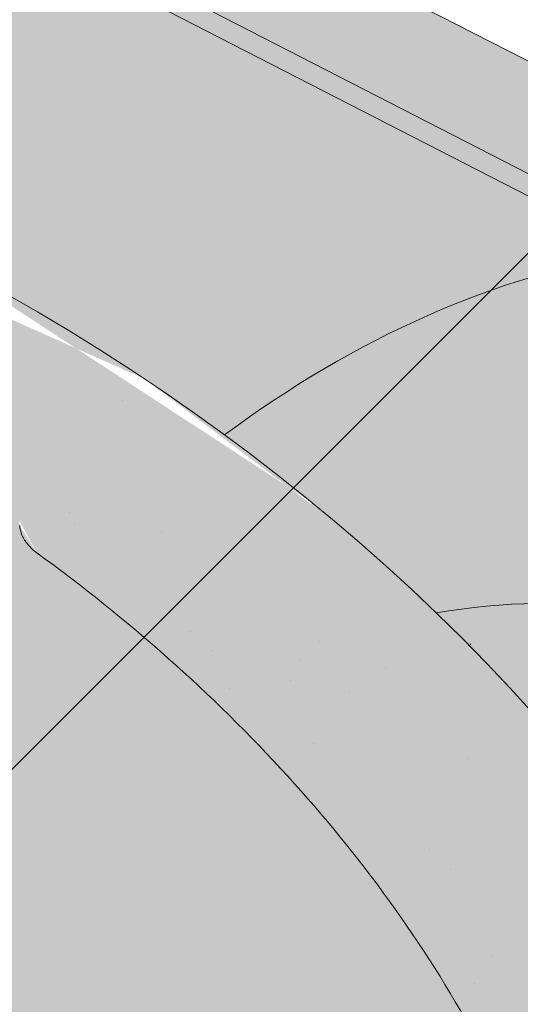
# Model space of a CAD drawing. Units: metres. Extents: x 0 to 277, y 0 to 190.
# Drawn here: x 182 to 184, y 114 to 120 of the extents above; entities that cross this region are included whole.
import ezdxf

# ---------------------------------------------------------------- set-up
doc = ezdxf.new("R2010")
doc.units = ezdxf.units.M
doc.header["$LTSCALE"] = 0.05
doc.layers.get('0').update_dxf_attribs({"linetype": 'CONTINUOUS'})

msp = doc.modelspace()

# ---------------------------------------------------------------- hatches: boundary and pattern name
at = {"linetype": 'Continuous', "lineweight": 18, "true_color": 0xe36466}
h = msp.add_hatch(color=13, dxfattribs=at)
h.dxf.hatch_style = 1
edge = h.paths.add_edge_path()
edge.add_line((178.0643301298471, 122.6165878776424), (178.0307141838519, 122.5870281416089))
edge.add_ellipse((174.8643762102312, 117.5150214376315), major_axis=(2.741457360258679, 5.337078933450723), ratio=0.7071067811865475, start_angle=-24.624318352157275, end_angle=-6.755194660418113, ccw=False)
edge.add_line((178.928975597353, 121.5590332850684), (185.2187834396001, 118.3281948023046))
edge.add_ellipse((184.2990879741582, 112.6687637131996), major_axis=(2.741457360258678, 5.337078933450721), ratio=0.7071067811865471, start_angle=15.274603374033575, end_angle=24.624318126449225, ccw=False)
edge.add_line((185.9494885321391, 118.3279964020941), (186.1069088411308, 118.4854167110858))
edge.add_line((186.1069088411308, 118.4854167110858), (178.0643301298471, 122.6165878776424))
at = {"linetype": 'Continuous', "lineweight": 18, "true_color": 0xbc4b50}
h = msp.add_hatch(color=15, dxfattribs=at)
h.dxf.hatch_style = 1
edge = h.paths.add_edge_path()
edge.add_ellipse((174.8643762102312, 117.5150214376315), major_axis=(2.741457360258679, 5.337078933450723), ratio=0.7071067811865475, start_angle=-27.00185779517968, end_angle=-24.62431835215709)
edge.add_line((178.928975597353, 121.5590332850684), (185.2187834399715, 118.3281948021138))
edge.add_line((185.2187834399715, 118.3281948021138), (184.9016957255261, 117.7108873125445))
edge.add_line((184.9016957255262, 117.7108873125445), (184.8387976471, 117.7431956973741))
edge.add_line((184.8387976471, 117.7431956973741), (185.0606630159963, 118.1751239861609))
edge.add_ellipse((184.9977649375702, 118.2074323709907), major_axis=(-0.04569095600431051, -0.08895131555751262), ratio=0.7071067811865472, start_angle=90.00000000001637, end_angle=180.0000000000009)
edge.add_line((185.0434558935741, 118.2963836865484), (179.0204090793686, 121.3901970301166))
at = {"linetype": 'Continuous', "lineweight": 18, "true_color": 0xe36466}
h = msp.add_hatch(color=13, dxfattribs=at)
h.dxf.hatch_style = 1
edge = h.paths.add_edge_path()
edge.add_ellipse((174.8643762102312, 117.5150214376315), major_axis=(2.741457360258679, 5.337078933450723), ratio=0.7071067811865475, start_angle=-53.36965729330052, end_angle=-27.001857795179774, ccw=False)
edge.add_line((179.5286151668091, 119.1437374453608), (181.180189289298, 118.2953857363891))
edge.add_ellipse((178.438731929036, 112.9583068029401), major_axis=(-7.547769411141788, 3.877006179545283), ratio=0.7071067811865475, start_angle=257.29867492796893, end_angle=269.999999999999, ccw=False)
edge.add_ellipse((184.2990879741583, 112.6687637131996), major_axis=(2.741457360258677, 5.337078933450718), ratio=0.7071067811865474, start_angle=27.23409510989461, end_angle=55.09765732374052, ccw=False)
edge.add_ellipse((184.9977649375702, 118.2074323709907), major_axis=(-0.04569095600431051, -0.08895131555751262), ratio=0.7071067811865472, start_angle=180.0000000000009, end_angle=207.2340729313707)
edge.add_line((185.0367841706785, 118.2998107004761), (179.0204090793686, 121.3901970301166))
at = {"linetype": 'Continuous', "lineweight": 18, "true_color": 0x96363a}
h = msp.add_hatch(color=17, dxfattribs=at)
h.dxf.hatch_style = 1
edge = h.paths.add_edge_path()
edge.add_spline(control_points=[(198.9830233984217, 107.8907926010316), (199.2657917262015, 107.7655195349351), (199.5427767480963, 107.6260877655889), (199.9979773674667, 107.3678104536108), (200.180315141931, 107.2559794797624), (200.3584790359213, 107.1380614916692)], knot_values=[-15.66483384577618, -15.66483384577618, -15.66483384577618, -15.66483384577618, -6.386572094314563, -6.386572094314563, -6.101325318752515e-06, -6.101325318752515e-06, -6.101325318752515e-06, -6.101325318752515e-06], degree=3, periodic=0)
edge.add_ellipse((197.3995373688979, 103.443693985191), major_axis=(5.912419372061064, -3.036988173977138), ratio=0.7071067811865472, start_angle=95.38157852951392, end_angle=110.3541367448811)
edge.add_spline(control_points=[(197.0228723312658, 108.4865889874507), (197.0563842252883, 108.4805726764254), (197.0900546943971, 108.4759692570634), (197.1399961742403, 108.4678872949532), (197.1520997296583, 108.4658308094226), (197.1718596682164, 108.4622383100011), (197.1791274253865, 108.4608665060002), (197.1879676555335, 108.4591303382029), (197.189523510139, 108.4588222407341), (197.1918274640051, 108.4583621979371), (197.1925756483791, 108.4582122096293), (197.1940662994225, 108.4579121893106), (197.1948087080627, 108.4577621778027), (197.2022135483999, 108.4562600578675), (197.2088409456941, 108.4548673556301), (197.22499330892, 108.451365260571), (197.2344225890865, 108.4492269916626), (197.2639809199944, 108.4422895974996), (197.2852581117262, 108.4369297706569), (197.319083521498, 108.4284816218382), (197.3385386537132, 108.4236643034142), (197.3564578963055, 108.4196955083062)], knot_values=[-3.229731892711857, -3.229731892711857, -3.229731892711857, -3.229731892711857, -2.208302041337074, -2.208302041337074, -1.860923608112536, -1.860923608112536, -1.657231055988873, -1.657231055988873, -1.613699556188246, -1.613699556188246, -1.592758871696244, -1.592758871696244, -1.571973448375612, -1.571973448375612, -1.385419649152073, -1.385419649152073, -1.113424217872823, -1.113424217872823, -0.5441672594429701, -0.5441672594429701, -1.832760507980424e-05, -1.832760507980424e-05, -1.832760507980424e-05, -1.832760507980424e-05], degree=3, periodic=0)
edge.add_ellipse((197.3995373688979, 103.443693985191), major_axis=(5.912419372061064, -3.036988173977138), ratio=0.7071067811865472, start_angle=113.3946620696078, end_angle=152.9643082105876)
edge.add_ellipse((191.3749925476334, 109.9109081997177), major_axis=(2.390126980194903, -1.227718623522675), ratio=0.7071067811865474, start_angle=270, end_angle=332.96430821058806, ccw=False)
edge.add_line((190.5068643835515, 108.2208332041249), (186.153620999313, 110.45693112689))
edge.add_spline(control_points=[(186.153620999313, 110.45693112689), (185.9446330875835, 110.5820724950009), (185.7241698808159, 110.7389434917777), (185.2573458393398, 111.1656183079596), (185.0315459576202, 111.4365373300987), (184.706655578401, 112.0144726322762), (184.6240482277379, 112.272170715758), (184.5726235326452, 112.5842710768312), (184.5691192640938, 112.6379550192566), (184.5573706631549, 112.7773368945315), (184.5439694685417, 112.8743503376536), (184.5059272102843, 113.0771023031974), (184.4802961620945, 113.1825147854122), (184.3733240472795, 113.5457531244589), (184.2659419016102, 113.7965162739457), (184.1367726072315, 114.0345286450324)], knot_values=[-25.45398980698394, -25.45398980698394, -25.45398980698394, -25.45398980698394, -22.48794049209011, -22.48794049209011, -18.914544058563, -18.914544058563, -15.62216031345949, -15.62216031345949, -14.36253968489265, -14.36253968489265, -11.412710034128, -11.412710034128, -8.153255518216667, -8.153255518216667, -0.02932500750173447, -0.02932500750173447, -0.02932500750173447, -0.02932500750173447], degree=3, periodic=0)
edge.add_spline(control_points=[(184.1367726072315, 114.0345286450324), (183.8583833664876, 114.546201248107), (183.5089343591188, 115.0216614663889), (182.7058759075549, 115.9035422322475), (182.2423794226565, 116.312050654537), (181.7496640475536, 116.6695018528081)], knot_values=[-35.73888908413742, -35.73888908413742, -35.73888908413742, -35.73888908413742, -18.27506432687561, -18.27506432687561, -0.01375658599058728, -0.01375658599058728, -0.01375658599058728, -0.01375658599058728], degree=3, periodic=0)
edge.add_spline(control_points=[(181.6562565574405, 116.8193346475208), (181.657024001941, 116.8011308838157), (181.6616308541185, 116.7832280692442), (181.6769059785977, 116.7474409065412), (181.6883048925445, 116.7297700215711), (181.7156435672088, 116.6972379424947), (181.7319933240555, 116.6823287469558), (181.7496665002298, 116.6695085610756)], knot_values=[-1.814066931324257, -1.814066931324257, -1.814066931324257, -1.814066931324257, -1.267468810272693, -1.267468810272693, -0.6501835417112074, -0.6501835417112074, -7.211292962328031e-06, -7.211292962328031e-06, -7.211292962328031e-06, -7.211292962328031e-06], degree=3, periodic=0)
edge.add_ellipse((181.3887335171382, 116.8729381385524), major_axis=(0.251592313704749, -0.1292335393181874), ratio=0.7071067811865474, start_angle=21.88618028178994, end_angle=89.9999999999995)
edge.add_line((181.4801154291467, 117.0508407696675), (180.728612087769, 117.4368598621651))
edge.add_ellipse((180.6611378326882, 117.2466767639878), major_axis=(0.2515923137047281, -0.1292335393181767), ratio=0.7071067811865474, start_angle=89.9999999999995, end_angle=146.9753391273854)
edge.add_ellipse((180.6611378326882, 117.2466767639878), major_axis=(0.2515923137047281, -0.1292335393181767), ratio=0.7071067811865474, start_angle=146.9753391273854, end_angle=158.6763137364968)
edge.add_ellipse((180.1080062317903, 117.7556418237788), major_axis=(0.4402865489832724, -0.2261586938068089), ratio=0.7071067811865474, start_angle=269.9999999999993, end_angle=338.6763137364995, ccw=False)
edge.add_ellipse((180.1080062317903, 117.7556418237788), major_axis=(0.4402865489832724, -0.2261586938068089), ratio=0.7071067811865474, start_angle=201.323686263494, end_angle=269.9999999999993, ccw=False)
edge.add_ellipse((179.3721108068752, 117.9088016213398), major_axis=(0.2515923137047232, -0.1292335393181742), ratio=0.7071067811865476, start_angle=21.3236862635018, end_angle=89.9999999999995)
edge.add_line((179.4634927188841, 118.0867042524546), (178.8745103428596, 118.3892424179847))
edge.add_ellipse((178.8083145620936, 118.198402615482), major_axis=(0.2515923137047268, -0.129233539318176), ratio=0.7071067811865472, start_angle=89.9999999999995, end_angle=149.9999999999941)
edge.add_line((178.6361201830325, 118.3992734591099), (178.4290612312375, 118.3088950482589))
edge.add_ellipse((178.3429640417069, 118.4093304700728), major_axis=(0.1257961568523656, -0.06461676965908954), ratio=0.7071067811865475, start_angle=269.9999999999996, end_angle=329.9999999999916, ccw=False)
edge.add_line((178.2972730857022, 118.3203791545155), (177.8916475503384, 118.5287337850723))
edge.add_ellipse((177.9830294623478, 118.706636416187), major_axis=(0.2515923137047251, -0.1292335393181751), ratio=0.7071067811865476, start_angle=260.7499999999958, end_angle=269.9999999999995, ccw=False)
edge.add_line((177.8523942532364, 118.551820496346), (177.4688877197485, 118.8081400230237))
edge.add_line((177.4688877197484, 118.8081400230237), (177.7859754341936, 119.4254475125926))
edge.add_ellipse((178.438731929036, 112.9583068029401), major_axis=(-7.547769411141788, 3.877006179545283), ratio=0.7071067811865475, start_angle=269.999999999999, end_angle=294.6243183521632, ccw=False)
edge.add_ellipse((178.438731929036, 112.9583068029401), major_axis=(-7.547769411141788, 3.877006179545283), ratio=0.7071067811865475, start_angle=257.29867492796893, end_angle=269.999999999999, ccw=False)
edge.add_ellipse((178.438731929036, 112.9583068029401), major_axis=(-7.547769411141788, 3.877006179545283), ratio=0.7071067811865475, start_angle=246.8592515413473, end_angle=257.29867492796893, ccw=False)
edge.add_ellipse((178.438731929036, 112.9583068029401), major_axis=(-7.547769411141788, 3.877006179545283), ratio=0.7071067811865475, start_angle=245.0643769775356, end_angle=246.8592515413473, ccw=False)
edge.add_ellipse((178.438731929036, 112.9583068029401), major_axis=(-7.547769411141788, 3.877006179545283), ratio=0.7071067811865475, start_angle=207.0356917894102, end_angle=245.0643769775356, ccw=False)
edge.add_ellipse((187.2047341105591, 111.828171521864), major_axis=(-0.7547769411141706, 0.387700617954524), ratio=0.7071067811865472, start_angle=27.03569178941218, end_angle=90.00000000000112)
edge.add_line((186.9305883745336, 111.2944636285187), (191.0094648996002, 109.1992976752581))
edge.add_ellipse((191.2836106356259, 109.7330055686033), major_axis=(-0.7547769411141642, 0.3877006179545208), ratio=0.7071067811865474, start_angle=90.00000000000112, end_angle=152.9643082105879)
edge.add_ellipse((197.3081554568903, 103.2657913540765), major_axis=(-7.547769411141796, 3.877006179545287), ratio=0.7071067811865475, start_angle=269.9999999999993, end_angle=332.9643082105862, ccw=False)
edge.add_ellipse((197.3081554568903, 103.2657913540765), major_axis=(-7.547769411141796, 3.877006179545287), ratio=0.7071067811865475, start_angle=257.29867492797223, end_angle=269.9999999999993, ccw=False)
edge.add_ellipse((197.3081554568903, 103.2657913540765), major_axis=(-7.547769411141796, 3.877006179545287), ratio=0.7071067811865475, start_angle=246.8592515412031, end_angle=257.29867492797223, ccw=False)
edge.add_ellipse((197.3081554568903, 103.2657913540765), major_axis=(-7.547769411141796, 3.877006179545287), ratio=0.7071067811865475, start_angle=245.0643769775357, end_angle=246.8592515412031, ccw=False)
edge.add_ellipse((197.3081554568903, 103.2657913540765), major_axis=(-7.547769411141796, 3.877006179545287), ratio=0.7071067811865475, start_angle=242.9981422048184, end_angle=245.0643769775357, ccw=False)
edge.add_ellipse((197.3081554568903, 103.2657913540765), major_axis=(-7.547769411141796, 3.877006179545287), ratio=0.7071067811865475, start_angle=207.0356917892216, end_angle=242.9981422048184, ccw=False)
edge.add_ellipse((206.0741576384133, 102.1356560730004), major_axis=(-0.7547769411141706, 0.387700617954524), ratio=0.7071067811865472, start_angle=27.03569178940953, end_angle=89.99999999999801)
edge.add_line((205.8000119023881, 101.601948179655), (209.8788884274537, 99.5067822263948))
edge.add_ellipse((210.1530341634801, 100.0404901197396), major_axis=(-0.7547769411141658, 0.3877006179545218), ratio=0.7071067811865475, start_angle=89.99999999999955, end_angle=152.9643082105874)
edge.add_ellipse((216.1775789847445, 93.5732759052129), major_axis=(-7.54776941114178, 3.877006179545279), ratio=0.7071067811865474, start_angle=322.81152643897616, end_angle=332.96430821058635, ccw=False)
edge.add_line((211.8216803085211, 99.88783673600228), (211.8216803085211, 98.17249542984584))
edge.add_spline(control_points=[(211.8216802873813, 98.17249542259222), (211.7498335849107, 98.14693865995906), (211.6650773551669, 98.12122521732107), (211.5674415121832, 98.09909817349192)], knot_values=[-27.86700183047335, -27.86700183047335, -27.86700183047335, -27.86700183047335, -24.13291774050242, -24.13291774050242, -24.13291774050242, -24.13291774050242], degree=3, periodic=0)
edge.add_spline(control_points=[(211.2645596760276, 98.05002640314272), (211.2915785983653, 98.05275997363232), (211.3196476904687, 98.05672056839124), (211.3616984095053, 98.0630816013349), (211.3806223749772, 98.0660662014324), (211.3986142168582, 98.06892392074299), (211.4022483855542, 98.0695024894081), (211.407552761846, 98.07034856294784), (211.4092648781159, 98.07062190057526), (211.4113945520789, 98.07096220274353), (211.41181869885, 98.07102999246915), (211.4126672279614, 98.07116563973385), (211.413091804617, 98.07123352836753), (211.4269298531032, 98.07344669079124), (211.4447545606345, 98.07631267050694), (211.4755746057315, 98.08139628265987), (211.4917994975662, 98.08414776164106), (211.5276104498673, 98.09065787766382), (211.547565727133, 98.09459286832679), (211.5674392363385, 98.09909904888924)], knot_values=[-3.137713067505753, -3.137713067505753, -3.137713067505753, -3.137713067505753, -2.32300881326826, -2.32300881326826, -1.817838283267106, -1.817838283267106, -1.691059510770067, -1.691059510770067, -1.630968288566425, -1.630968288566425, -1.616028369044062, -1.616028369044062, -1.601073143866024, -1.601073143866024, -1.128486067052035, -1.128486067052035, -0.62694830502884, -0.62694830502884, -1.492705452443843e-05, -1.492705452443843e-05, -1.492705452443843e-05, -1.492705452443843e-05], degree=3, periodic=0)
edge.add_spline(control_points=[(211.2645596701594, 98.05002646113935), (211.0699929232979, 98.03034006760002), (210.8721075325149, 98.0317906755523), (210.4849498820306, 98.06936979805654), (210.2902513636551, 98.10556409385423), (210.0969668982094, 98.15813197810031)], knot_values=[-20.67211321691688, -20.67211321691688, -20.67211321691688, -20.67211321691688, -14.42370505962179, -14.42370505962179, -8.252058359498912, -8.252058359498912, -8.252058359498912, -8.252058359498912], degree=3, periodic=0)
edge.add_line((210.0969668982083, 98.15813197810058), (204.6395400639516, 100.9614075431433))
edge.add_spline(control_points=[(204.6395400639218, 100.9614075431671), (204.5395149323351, 101.0380782540343), (204.4431243910429, 101.1193067086351), (204.056813332966, 101.4786807478603), (203.8229794295285, 101.782088365628), (203.5083508608296, 102.3903992769377), (203.439394645471, 102.6521780613156), (203.4038298306878, 102.9274553435169), (203.4043649434602, 102.9388779750396), (203.3941284044959, 103.0437552973485), (203.3883737825124, 103.0901973050523), (203.3622743713705, 103.2651316960845), (203.3341836704418, 103.3926364423747), (203.225874384411, 103.7743221529089), (203.1214914427815, 104.0225634212667), (202.9888038397642, 104.2708428113081), (202.9847219741936, 104.2783966848453), (202.9782849187437, 104.290201556372)], knot_values=[-37.61498207521387, -37.61498207521387, -37.61498207521387, -37.61498207521387, -35.12633789905134, -35.12633789905134, -27.14789376616006, -27.14789376616006, -19.741972629851, -19.741972629851, -17.52369684325213, -17.52369684325213, -15.75084308072291, -15.75084308072291, -10.82483663900226, -10.82483663900226, -0.7223210038023379, -0.7223210038023379, -0.1832772510276457, -0.1832772510276457, -0.1832772510276457, -0.1832772510276457], degree=3, periodic=0)
edge.add_spline(control_points=[(202.9787026151961, 104.2904294113637), (202.6348916269975, 104.9033470090505), (202.199857364246, 105.4498776652515), (201.3866903647507, 106.3320203587761), (200.8852500548804, 106.7860223955723), (200.3584790325514, 107.1380614615872)], knot_values=[-36.38442081458756, -36.38442081458756, -36.38442081458756, -36.38442081458756, -19.0930884706572, -19.0930884706572, -0.09671543821400275, -0.09671543821400275, -0.09671543821400275, -0.09671543821400275], degree=3, periodic=0)
at = {"linetype": 'Continuous', "lineweight": 9}
h = msp.add_hatch(dxfattribs=at)
h.set_pattern_fill('AR-SAND', color=256, scale=0.025)
h.set_pattern_definition([(37.50000000000001, (-7.177192352388829, -27.45492083886319), (-0.04000078239960114, 1.223533093323356), [0, -0.9652000000000002, 0, -1.0795, 0, -1.031875]), (7.499999999999999, (-7.177192352388829, -27.45492083886319), (1.123808207845007, 1.792062751420886), [0, -0.5207, 0, -0.8699500000000001, 0, -0.333375]), (327.5, (-7.958242352388822, -27.45492083886319), (1.977480925603645, 0.003592961696364405), [0, -0.3175, 0, -1.143, 0, -1.49225]), (317.5, (-7.958242352388822, -27.45492083886319), (1.908891131180743, 0.5573233081430408), [0, -0.15875, 0, -0.7493, 0, -0.8572500000000001])])
edge = h.paths.add_edge_path()
edge.add_spline(control_points=[(198.9830233984217, 107.8907926010316), (199.2657917262015, 107.7655195349352), (199.5427767480963, 107.6260877655889), (199.9979773674667, 107.3678104536108), (200.180315141931, 107.2559794797624), (200.3584790359213, 107.1380614916692)], knot_values=[-15.66483384577618, -15.66483384577618, -15.66483384577618, -15.66483384577618, -6.386572094314563, -6.386572094314563, -6.101325318752515e-06, -6.101325318752515e-06, -6.101325318752515e-06, -6.101325318752515e-06], degree=3, periodic=0)
edge.add_ellipse((197.3995373688979, 103.443693985191), major_axis=(5.912419372061064, -3.036988173977138), ratio=0.7071067811865472, start_angle=95.38157852951392, end_angle=110.3541367448811)
edge.add_spline(control_points=[(197.0228723312658, 108.4865889874507), (197.0563842252883, 108.4805726764254), (197.0900546943971, 108.4759692570634), (197.1399961742403, 108.4678872949532), (197.1520997296583, 108.4658308094226), (197.1718596682164, 108.4622383100011), (197.1791274253865, 108.4608665060002), (197.1879676555335, 108.4591303382029), (197.189523510139, 108.4588222407341), (197.1918274640051, 108.4583621979371), (197.1925756483791, 108.4582122096293), (197.1940662994225, 108.4579121893106), (197.1948087080627, 108.4577621778027), (197.2022135483999, 108.4562600578675), (197.2088409456941, 108.4548673556301), (197.22499330892, 108.451365260571), (197.2344225890865, 108.4492269916626), (197.2639809199944, 108.4422895974996), (197.2852581117262, 108.4369297706569), (197.319083521498, 108.4284816218382), (197.3385386537132, 108.4236643034142), (197.3564578963055, 108.4196955083062)], knot_values=[-3.229731892711857, -3.229731892711857, -3.229731892711857, -3.229731892711857, -2.208302041337074, -2.208302041337074, -1.860923608112536, -1.860923608112536, -1.657231055988873, -1.657231055988873, -1.613699556188246, -1.613699556188246, -1.592758871696244, -1.592758871696244, -1.571973448375612, -1.571973448375612, -1.385419649152073, -1.385419649152073, -1.113424217872823, -1.113424217872823, -0.5441672594429701, -0.5441672594429701, -1.832760507980424e-05, -1.832760507980424e-05, -1.832760507980424e-05, -1.832760507980424e-05], degree=3, periodic=0)
edge.add_ellipse((197.3995373688979, 103.443693985191), major_axis=(5.912419372061064, -3.036988173977138), ratio=0.7071067811865472, start_angle=113.3946620696078, end_angle=152.9643082105876)
edge.add_ellipse((191.3749925476334, 109.9109081997177), major_axis=(2.390126980194902, -1.227718623522674), ratio=0.7071067811865474, start_angle=270, end_angle=332.96430821058806, ccw=False)
edge.add_line((190.5068643835515, 108.2208332041249), (186.153620999313, 110.45693112689))
edge.add_spline(control_points=[(186.153620999313, 110.45693112689), (185.9446330875835, 110.5820724950009), (185.7241698808159, 110.7389434917777), (185.2573458393398, 111.1656183079596), (185.0315459576202, 111.4365373300987), (184.706655578401, 112.0144726322762), (184.6240482277379, 112.272170715758), (184.5726235326452, 112.5842710768312), (184.5691192640938, 112.6379550192566), (184.5573706631549, 112.7773368945315), (184.5439694685417, 112.8743503376536), (184.5059272102843, 113.0771023031974), (184.4802961620945, 113.1825147854122), (184.3733240472795, 113.5457531244589), (184.2659419016102, 113.7965162739457), (184.1367726072315, 114.0345286450324)], knot_values=[-25.45398980698394, -25.45398980698394, -25.45398980698394, -25.45398980698394, -22.48794049209011, -22.48794049209011, -18.914544058563, -18.914544058563, -15.62216031345949, -15.62216031345949, -14.36253968489265, -14.36253968489265, -11.412710034128, -11.412710034128, -8.153255518216667, -8.153255518216667, -0.02932500750173447, -0.02932500750173447, -0.02932500750173447, -0.02932500750173447], degree=3, periodic=0)
edge.add_spline(control_points=[(184.1367726072315, 114.0345286450324), (183.8583833664876, 114.546201248107), (183.5089343591188, 115.0216614663889), (182.7058759075549, 115.9035422322475), (182.2423794226565, 116.312050654537), (181.7496640475536, 116.6695018528081)], knot_values=[-35.73888908413742, -35.73888908413742, -35.73888908413742, -35.73888908413742, -18.27506432687561, -18.27506432687561, -0.01375658599058728, -0.01375658599058728, -0.01375658599058728, -0.01375658599058728], degree=3, periodic=0)
edge.add_spline(control_points=[(181.6562565574405, 116.8193346475208), (181.657024001941, 116.8011308838157), (181.6616308541185, 116.7832280692442), (181.6769059785977, 116.7474409065412), (181.6883048925445, 116.7297700215711), (181.7156435672088, 116.6972379424947), (181.7319933240555, 116.6823287469558), (181.7496665002298, 116.6695085610756)], knot_values=[-1.814066931324257, -1.814066931324257, -1.814066931324257, -1.814066931324257, -1.267468810272693, -1.267468810272693, -0.6501835417112074, -0.6501835417112074, -7.211292962328031e-06, -7.211292962328031e-06, -7.211292962328031e-06, -7.211292962328031e-06], degree=3, periodic=0)
edge.add_ellipse((181.3887335171382, 116.8729381385524), major_axis=(0.251592313704749, -0.1292335393181874), ratio=0.7071067811865474, start_angle=21.88618028178994, end_angle=89.9999999999995)
edge.add_line((181.4801154291467, 117.0508407696675), (180.728612087769, 117.4368598621652))
edge.add_ellipse((180.6611378326882, 117.2466767639878), major_axis=(0.2515923137047281, -0.1292335393181767), ratio=0.7071067811865474, start_angle=89.9999999999995, end_angle=146.9753391273854)
edge.add_ellipse((180.6611378326882, 117.2466767639878), major_axis=(0.2515923137047281, -0.1292335393181767), ratio=0.7071067811865474, start_angle=146.9753391273854, end_angle=158.6763137364968)
edge.add_ellipse((180.1080062317903, 117.7556418237788), major_axis=(0.4402865489832724, -0.2261586938068089), ratio=0.7071067811865472, start_angle=269.9999999999993, end_angle=338.6763137364995, ccw=False)
edge.add_ellipse((180.1080062317903, 117.7556418237788), major_axis=(0.4402865489832724, -0.2261586938068089), ratio=0.7071067811865472, start_angle=201.323686263494, end_angle=269.9999999999993, ccw=False)
edge.add_ellipse((179.3721108068752, 117.9088016213398), major_axis=(0.2515923137047232, -0.1292335393181742), ratio=0.7071067811865476, start_angle=21.3236862635018, end_angle=89.9999999999995)
edge.add_line((179.4634927188841, 118.0867042524546), (178.8745103428596, 118.3892424179847))
edge.add_ellipse((178.8083145620936, 118.198402615482), major_axis=(0.2515923137047268, -0.129233539318176), ratio=0.7071067811865472, start_angle=89.9999999999995, end_angle=149.9999999999941)
edge.add_line((178.6361201830325, 118.3992734591099), (178.4290612312375, 118.3088950482589))
edge.add_ellipse((178.3429640417069, 118.4093304700728), major_axis=(0.1257961568523656, -0.06461676965908954), ratio=0.7071067811865475, start_angle=269.9999999999996, end_angle=329.9999999999916, ccw=False)
edge.add_line((178.2972730857022, 118.3203791545155), (177.8916475503384, 118.5287337850723))
edge.add_ellipse((177.9830294623478, 118.706636416187), major_axis=(0.2515923137047251, -0.1292335393181751), ratio=0.7071067811865476, start_angle=260.7499999999958, end_angle=269.9999999999995, ccw=False)
edge.add_line((177.8523942532364, 118.551820496346), (177.4688877197485, 118.8081400230237))
edge.add_line((177.4688877197484, 118.8081400230237), (177.7859754341936, 119.4254475125926))
edge.add_ellipse((178.438731929036, 112.9583068029401), major_axis=(-7.547769411141788, 3.877006179545283), ratio=0.7071067811865475, start_angle=269.999999999999, end_angle=294.6243183521632, ccw=False)
edge.add_ellipse((178.438731929036, 112.9583068029401), major_axis=(-7.547769411141788, 3.877006179545283), ratio=0.7071067811865475, start_angle=257.29867492796893, end_angle=269.999999999999, ccw=False)
edge.add_ellipse((178.438731929036, 112.9583068029401), major_axis=(-7.547769411141788, 3.877006179545283), ratio=0.7071067811865475, start_angle=246.8592515413473, end_angle=257.29867492796893, ccw=False)
edge.add_ellipse((178.438731929036, 112.9583068029401), major_axis=(-7.547769411141788, 3.877006179545283), ratio=0.7071067811865475, start_angle=245.0643769775356, end_angle=246.8592515413473, ccw=False)
edge.add_ellipse((178.438731929036, 112.9583068029401), major_axis=(-7.547769411141788, 3.877006179545283), ratio=0.7071067811865475, start_angle=207.0356917894102, end_angle=245.0643769775356, ccw=False)
edge.add_ellipse((187.2047341105591, 111.828171521864), major_axis=(-0.7547769411141706, 0.387700617954524), ratio=0.7071067811865472, start_angle=27.03569178941218, end_angle=90.00000000000112)
edge.add_line((186.9305883745336, 111.2944636285187), (191.0094648996002, 109.1992976752581))
edge.add_ellipse((191.2836106356259, 109.7330055686033), major_axis=(-0.7547769411141642, 0.3877006179545208), ratio=0.7071067811865474, start_angle=90.00000000000112, end_angle=152.9643082105879)
edge.add_ellipse((197.3081554568903, 103.2657913540765), major_axis=(-7.547769411141796, 3.877006179545287), ratio=0.7071067811865475, start_angle=269.9999999999993, end_angle=332.9643082105862, ccw=False)
edge.add_ellipse((197.3081554568903, 103.2657913540765), major_axis=(-7.547769411141796, 3.877006179545287), ratio=0.7071067811865475, start_angle=257.29867492797223, end_angle=269.9999999999993, ccw=False)
edge.add_ellipse((197.3081554568903, 103.2657913540765), major_axis=(-7.547769411141796, 3.877006179545287), ratio=0.7071067811865475, start_angle=246.8592515412031, end_angle=257.29867492797223, ccw=False)
edge.add_ellipse((197.3081554568903, 103.2657913540765), major_axis=(-7.547769411141796, 3.877006179545287), ratio=0.7071067811865475, start_angle=245.0643769775357, end_angle=246.8592515412031, ccw=False)
edge.add_ellipse((197.3081554568903, 103.2657913540765), major_axis=(-7.547769411141796, 3.877006179545287), ratio=0.7071067811865475, start_angle=242.9981422048184, end_angle=245.0643769775357, ccw=False)
edge.add_ellipse((197.3081554568903, 103.2657913540765), major_axis=(-7.547769411141796, 3.877006179545287), ratio=0.7071067811865475, start_angle=207.0356917892216, end_angle=242.9981422048184, ccw=False)
edge.add_ellipse((206.0741576384133, 102.1356560730004), major_axis=(-0.7547769411141706, 0.387700617954524), ratio=0.7071067811865472, start_angle=27.03569178940953, end_angle=89.99999999999801)
edge.add_line((205.8000119023881, 101.601948179655), (209.8788884274537, 99.5067822263948))
edge.add_ellipse((210.1530341634801, 100.0404901197396), major_axis=(-0.7547769411141658, 0.3877006179545218), ratio=0.7071067811865475, start_angle=89.99999999999955, end_angle=152.9643082105874)
edge.add_ellipse((216.1775789847445, 93.5732759052129), major_axis=(-7.54776941114178, 3.877006179545279), ratio=0.7071067811865474, start_angle=322.81152643897616, end_angle=332.96430821058635, ccw=False)
edge.add_line((211.8216803085211, 99.88783673600228), (211.8216803085211, 98.17249542984584))
edge.add_spline(control_points=[(211.8216802873813, 98.17249542259222), (211.7498335849107, 98.14693865995906), (211.6650773551669, 98.12122521732107), (211.5674415121832, 98.09909817349192)], knot_values=[-27.86700183047335, -27.86700183047335, -27.86700183047335, -27.86700183047335, -24.13291774050242, -24.13291774050242, -24.13291774050242, -24.13291774050242], degree=3, periodic=0)
edge.add_spline(control_points=[(211.2645596760276, 98.05002640314272), (211.2915785983653, 98.05275997363232), (211.3196476904687, 98.05672056839124), (211.3616984095053, 98.0630816013349), (211.3806223749772, 98.0660662014324), (211.3986142168582, 98.06892392074299), (211.4022483855542, 98.0695024894081), (211.407552761846, 98.07034856294784), (211.4092648781159, 98.07062190057526), (211.4113945520789, 98.07096220274353), (211.41181869885, 98.07102999246915), (211.4126672279614, 98.07116563973385), (211.413091804617, 98.07123352836753), (211.4269298531032, 98.07344669079124), (211.4447545606345, 98.07631267050694), (211.4755746057315, 98.08139628265987), (211.4917994975662, 98.08414776164106), (211.5276104498673, 98.09065787766382), (211.547565727133, 98.09459286832679), (211.5674392363385, 98.09909904888924)], knot_values=[-3.137713067505753, -3.137713067505753, -3.137713067505753, -3.137713067505753, -2.32300881326826, -2.32300881326826, -1.817838283267106, -1.817838283267106, -1.691059510770067, -1.691059510770067, -1.630968288566425, -1.630968288566425, -1.616028369044062, -1.616028369044062, -1.601073143866024, -1.601073143866024, -1.128486067052035, -1.128486067052035, -0.62694830502884, -0.62694830502884, -1.492705452443843e-05, -1.492705452443843e-05, -1.492705452443843e-05, -1.492705452443843e-05], degree=3, periodic=0)
edge.add_spline(control_points=[(211.2645596701594, 98.05002646113935), (211.0699929232979, 98.03034006760002), (210.8721075325149, 98.0317906755523), (210.4849498820306, 98.06936979805654), (210.2902513636551, 98.10556409385423), (210.0969668982094, 98.15813197810031)], knot_values=[-20.67211321691688, -20.67211321691688, -20.67211321691688, -20.67211321691688, -14.42370505962179, -14.42370505962179, -8.252058359498912, -8.252058359498912, -8.252058359498912, -8.252058359498912], degree=3, periodic=0)
edge.add_line((210.0969668982083, 98.15813197810058), (204.6395400639516, 100.9614075431433))
edge.add_spline(control_points=[(204.6395400639218, 100.9614075431671), (204.5395149323351, 101.0380782540342), (204.4431243910429, 101.1193067086351), (204.056813332966, 101.4786807478603), (203.8229794295285, 101.7820883656279), (203.5083508608296, 102.3903992769377), (203.439394645471, 102.6521780613156), (203.4038298306878, 102.9274553435169), (203.4043649434602, 102.9388779750396), (203.3941284044959, 103.0437552973485), (203.3883737825124, 103.0901973050523), (203.3622743713705, 103.2651316960846), (203.3341836704418, 103.3926364423747), (203.225874384411, 103.774322152909), (203.1214914427815, 104.0225634212667), (202.9888038397642, 104.2708428113081), (202.9847219741936, 104.2783966848453), (202.9782849187437, 104.290201556372)], knot_values=[-37.61498207521387, -37.61498207521387, -37.61498207521387, -37.61498207521387, -35.12633789905134, -35.12633789905134, -27.14789376616006, -27.14789376616006, -19.741972629851, -19.741972629851, -17.52369684325213, -17.52369684325213, -15.75084308072291, -15.75084308072291, -10.82483663900226, -10.82483663900226, -0.7223210038023379, -0.7223210038023379, -0.1832772510276457, -0.1832772510276457, -0.1832772510276457, -0.1832772510276457], degree=3, periodic=0)
edge.add_spline(control_points=[(202.9787026151961, 104.2904294113637), (202.6348916269975, 104.9033470090505), (202.199857364246, 105.4498776652515), (201.3866903647507, 106.3320203587761), (200.8852500548804, 106.7860223955723), (200.3584790325514, 107.1380614615872)], knot_values=[-36.38442081458756, -36.38442081458756, -36.38442081458756, -36.38442081458756, -19.0930884706572, -19.0930884706572, -0.09671543821400275, -0.09671543821400275, -0.09671543821400275, -0.09671543821400275], degree=3, periodic=0)
at = {"linetype": 'Continuous', "lineweight": 18, "true_color": 0xe36466}
h = msp.add_hatch(color=13, dxfattribs=at)
h.dxf.hatch_style = 1
edge = h.paths.add_edge_path()
edge.add_ellipse((178.4387319290357, 112.9583068029397), major_axis=(-7.547769411141796, 3.877006179545287), ratio=0.7071067811865475, start_angle=246.8592515412053, end_angle=257.2986749279731)
edge.add_ellipse((184.2990879741583, 112.6687637131996), major_axis=(2.741457360258677, 5.337078933450718), ratio=0.7071067811865474, start_angle=27.23409510989461, end_angle=55.09765732374052, ccw=False)
edge.add_ellipse((184.9977649375702, 118.2074323709907), major_axis=(-0.04569095600431051, -0.08895131555751262), ratio=0.7071067811865472, start_angle=180.0000000000061, end_angle=207.2340729313707, ccw=False)
edge.add_ellipse((184.9977649375702, 118.2074323709907), major_axis=(-0.04569095600431051, -0.08895131555751262), ratio=0.7071067811865472, start_angle=90.00000000001643, end_angle=180.0000000000061, ccw=False)
edge.add_line((185.0606630159961, 118.1751239861605), (184.7753270841001, 117.61963097972))
edge.add_ellipse((184.8382251625261, 117.5873225948902), major_axis=(0.04569095600431138, 0.08895131555751218), ratio=0.7071067811865475, start_angle=89.99999999998423, end_angle=183.550025693394)
edge.add_line((184.7965165312393, 117.4965414314048), (185.3751096633528, 117.2607303795436))
edge.add_ellipse((185.4106418877427, 117.3540287955269), major_axis=(0.04569095600431138, 0.08895131555751218), ratio=0.7071067811865475, start_angle=183.550025693394, end_angle=240.0000118787426)
edge.add_line((185.4422677582302, 117.281573268352), (185.5271557978745, 117.354342631054))
edge.add_ellipse((185.6220333504434, 117.1369759990433), major_axis=(0.1370728680129366, 0.2668539466725414), ratio=0.7071067811865474, start_angle=-1.0174971976084635e-11, end_angle=59.99999604042148, ccw=False)
edge.add_ellipse((185.6220333504434, 117.1369759990433), major_axis=(0.1370728680129366, 0.2668539466725414), ratio=0.7071067811865474, start_angle=-60.00000395957272, end_angle=-1.0174971976084635e-11, ccw=False)
edge.add_line((185.8539837840652, 117.1864633070068), (185.8446070505717, 117.0788587367703))
edge.add_ellipse((185.9219238640238, 117.0953545318519), major_axis=(0.04569095600431138, 0.08895131555751218), ratio=0.7071067811865475, start_angle=120.0000118787159, end_angle=180.0000259546842)
edge.add_line((185.8762329365122, 117.0064032016587), (186.2392675808986, 116.8199259150583))
edge.add_ellipse((186.2794538959012, 116.9117047583287), major_axis=(0.04569095600431138, 0.08895131555751218), ratio=0.7071067811865475, start_angle=180.0000259546842, end_angle=240.0000118787352)
edge.add_line((186.3110797663891, 116.8392492311541), (186.4176864920018, 116.9306367047617))
edge.add_ellipse((186.531539564486, 116.6697967544081), major_axis=(0.1644874416155205, 0.3202247360070428), ratio=0.7071067811865472, start_angle=0.012135056159877422, end_angle=59.99999814760349, ccw=False)
edge.add_ellipse((186.531539564486, 116.6697967544081), major_axis=(0.1644874416155205, 0.3202247360070428), ratio=0.7071067811865472, start_angle=-50.30402857592338, end_angle=0.012135056159877422, ccw=False)
edge.add_line((186.8108276310865, 116.7848344678729), (186.4069483894583, 115.9985609246842))
edge.add_line((186.4069483894583, 115.9985609246842), (186.1206008780198, 116.0376077767802))
edge.add_ellipse((186.4117740165577, 116.9788596513758), major_axis=(0.4569095600418814, 0.8895131555727221), ratio=0.7071067811865474, start_angle=181.0278868497742, end_angle=194.0000024832265, ccw=False)
edge.add_ellipse((183.2483495070204, 110.62318233053), major_axis=(2.787148316264211, 5.42603024901061), ratio=0.7071067811865474, start_angle=1.027883834490261, end_angle=15.45008523327578)
edge.add_ellipse((183.2483495070204, 110.62318233053), major_axis=(2.787148316264211, 5.42603024901061), ratio=0.7071067811865474, start_angle=15.45008523327578, end_angle=27.78241000414268)
at = {"linetype": 'Continuous', "lineweight": 18, "true_color": 0xbc4b50}
h = msp.add_hatch(color=15, dxfattribs=at)
h.dxf.hatch_style = 1
edge = h.paths.add_edge_path()
edge.add_line((172.5885966229865, 117.4247755942988), (172.5885966229865, 117.4884007490836))
edge.add_spline(control_points=[(172.5885966229865, 117.4884007490835), (172.7055231013263, 117.4646342811117), (172.8224256365237, 117.4469924882202), (173.1332604768061, 117.4168215732792), (173.3311458675892, 117.4153709653268), (173.5257126144506, 117.4350573588662)], knot_values=[-20.67211321691688, -20.67211321691688, -20.67211321691688, -20.67211321691688, -16.94890964685903, -16.94890964685903, -10.70050148956394, -10.70050148956394, -10.70050148956394, -10.70050148956394], degree=3, periodic=0)
edge.add_spline(control_points=[(173.5257126203188, 117.4350573008696), (173.5527315426565, 117.4377908713592), (173.58080063476, 117.4417514661181), (173.6228513537965, 117.4481124990618), (173.6417753192684, 117.4510970991593), (173.6597671611495, 117.4539548184698), (173.6634013298454, 117.4545333871349), (173.6687057061372, 117.4553794606747), (173.6704178224072, 117.4556527983021), (173.6725474963702, 117.4559931004704), (173.6729716431412, 117.456060890196), (173.6738201722526, 117.4561965374607), (173.6742447489082, 117.4562644260944), (173.6880827973945, 117.4584775885181), (173.7059075049257, 117.4613435682338), (173.7367275500227, 117.4664271803867), (173.7529524418574, 117.4691786593679), (173.7887633941585, 117.4756887753907), (173.8087186714242, 117.4796237660537), (173.8285921806297, 117.4841299466161)], knot_values=[-3.137713067505753, -3.137713067505753, -3.137713067505753, -3.137713067505753, -2.32300881326826, -2.32300881326826, -1.817838283267106, -1.817838283267106, -1.691059510770067, -1.691059510770067, -1.630968288566425, -1.630968288566425, -1.616028369044062, -1.616028369044062, -1.601073143866024, -1.601073143866024, -1.128486067052035, -1.128486067052035, -0.62694830502884, -0.62694830502884, -1.492705452443843e-05, -1.492705452443843e-05, -1.492705452443843e-05, -1.492705452443843e-05], degree=3, periodic=0)
edge.add_spline(control_points=[(173.8285944564745, 117.4841290712188), (173.9847625722473, 117.5195211837547), (174.107979657449, 117.5640886911252), (174.1981233000084, 117.6025144335755)], knot_values=[-30.10556936769113, -30.10556936769113, -30.10556936769113, -30.10556936769113, -24.13291774050242, -24.13291774050242, -24.13291774050242, -24.13291774050242], degree=3, periodic=0)
edge.add_spline(control_points=[(174.1981233000084, 117.6025144335755), (174.2829494103457, 117.6262132428767), (174.4901630115815, 117.6828629259894), (174.9711955212517, 117.7532016600423), (175.1921949900532, 117.7646718029197), (175.6109185432312, 117.7607665973018), (175.8042937338824, 117.7497711462604), (176.0025857370116, 117.7356635489897), (176.0196556399604, 117.7344246189014), (176.114016973706, 117.7274597889567), (176.1747398776294, 117.7225464205484), (176.4906882724788, 117.6900582884826), (176.7411247996451, 117.6495228448611), (177.0409711957345, 117.5731273375135), (177.101177435601, 117.556353048371), (177.2497958119621, 117.5108302262306), (177.3385028335056, 117.4799811634307), (177.5130995505547, 117.4103515305084), (177.5976811922456, 117.3722306168127), (177.6833081121134, 117.3289129721059)], knot_values=[-12.6844308055187, -12.6844308055187, -12.6844308055187, -12.6844308055187, -10.19543815753341, -10.19543815753341, -7.928025335441342, -7.928025335441342, -6.092126451153717, -6.092126451153717, -5.919294805451518, -5.919294805451518, -5.13600730949165, -5.13600730949165, -2.593999487952045, -2.593999487952045, -1.955575989768093, -1.955575989768093, -1.004317683649099, -1.004317683649099, -0.04980600701580862, -0.04980600701580862, -0.04980600701580862, -0.04980600701580862], degree=3, periodic=0)
edge.add_ellipse((178.1292226853381, 118.2240310337163), major_axis=(-1.257961568523633, 0.6461676965908812), ratio=0.7071067811865471, start_angle=90.49999739560994, end_angle=105.4878854874701)
edge.add_ellipse((177.3879934618978, 110.9127254202702), major_axis=(-7.673565567997531, 3.941622949206107), ratio=0.7071067811865472, start_angle=271.02788425917555, end_angle=285.4878854874702, ccw=False)
edge.add_ellipse((180.4713066282411, 117.3095529347291), major_axis=(-1.257961568520232, 0.6461676965891342), ratio=0.7071067811865474, start_angle=91.02788425918352, end_angle=104.0000000000203)
edge.add_line((180.3322976820879, 116.2901400073758), (180.8610826741076, 116.1265621095672))
edge.add_line((180.8610826741076, 116.1265621095672), (181.264961938419, 116.9128356969157))
edge.add_ellipse((180.8114462247004, 116.8872921418084), major_axis=(-0.4528661646685064, 0.2326203707727168), ratio=0.7071067811865474, start_angle=219.6959750397721, end_angle=269.9999999999963)
edge.add_line((180.9759336663158, 117.2075168778155), (180.4999969002189, 117.4519877516219))
edge.add_ellipse((180.6611378326882, 117.2466767639878), major_axis=(0.2515923137047281, -0.1292335393181767), ratio=0.7071067811865474, start_angle=89.99999999999949, end_angle=146.9753391273854, ccw=False)
edge.add_line((180.7525197446962, 117.4245793951031), (181.4801154291467, 117.0508407696675))
edge.add_ellipse((181.3887335171382, 116.8729381385524), major_axis=(0.251592313704749, -0.1292335393181874), ratio=0.7071067811865474, start_angle=21.88618028179002, end_angle=89.99999999999949, ccw=False)
edge.add_spline(control_points=[(181.6562565574405, 116.8193346475208), (181.657024001941, 116.8011308838157), (181.6616308541185, 116.7832280692442), (181.6769059785977, 116.7474409065412), (181.6883048925445, 116.7297700215711), (181.7156435672088, 116.6972379424947), (181.7319933240555, 116.6823287469558), (181.7496665002298, 116.6695085610756)], knot_values=[-1.814066931324257, -1.814066931324257, -1.814066931324257, -1.814066931324257, -1.267468810272693, -1.267468810272693, -0.6501835417112074, -0.6501835417112074, -7.211292962328031e-06, -7.211292962328031e-06, -7.211292962328031e-06, -7.211292962328031e-06], degree=3, periodic=0)
edge.add_spline(control_points=[(181.7496640475536, 116.6695018528081), (181.7841825549719, 116.6444596429183), (181.8185576536886, 116.6191668399991), (181.8527811652101, 116.5936264638226)], knot_values=[-1.293101860311442, -1.293101860311442, -1.293101860311442, -1.293101860311442, -0.01375658599058727, -0.01375658599058727, -0.01375658599058727, -0.01375658599058727], degree=3, periodic=0)
edge.add_line((181.8527811652101, 116.5936264638226), (180.6040929274174, 113.3075156448192))
edge.add_line((180.6040929274174, 113.3075156448192), (172.5885966229865, 117.4247755942988))
at = {"linetype": 'Continuous', "lineweight": 18, "true_color": 0xe36466}
h = msp.add_hatch(color=13, dxfattribs=at)
h.dxf.hatch_style = 1
edge = h.paths.add_edge_path()
edge.add_ellipse((183.2483495070204, 110.62318233053), major_axis=(2.787148316264211, 5.42603024901061), ratio=0.7071067811865474, start_angle=15.4500852332769, end_angle=27.78241000414268)
edge.add_ellipse((178.438731929036, 112.9583068029401), major_axis=(-7.547769411141788, 3.877006179545283), ratio=0.7071067811865475, start_angle=207.0356917894102, end_angle=246.8592515413475, ccw=False)
edge.add_ellipse((187.2047341105591, 111.828171521864), major_axis=(-0.7547769411141706, 0.387700617954524), ratio=0.7071067811865471, start_angle=27.03569178941218, end_angle=90.00000000000112)
edge.add_line((186.9305883745335, 111.2944636285188), (191.0094648995998, 109.1992976752583))
edge.add_ellipse((191.2836106356259, 109.7330055686033), major_axis=(-0.7547769411141642, 0.3877006179545208), ratio=0.7071067811865472, start_angle=90.00000000000112, end_angle=152.9643082105879)
edge.add_ellipse((197.3081554568903, 103.2657913540765), major_axis=(-7.547769411141796, 3.877006179545287), ratio=0.7071067811865474, start_angle=269.99999999999943, end_angle=332.9643082105862, ccw=False)
edge.add_line((200.049612817152, 108.6028702875257), (184.9126641036038, 116.3781533552963))
at = {"linetype": 'Continuous', "lineweight": 18, "true_color": 0xbc4b50}
h = msp.add_hatch(color=15, dxfattribs=at)
h.dxf.hatch_style = 1
edge = h.paths.add_edge_path()
edge.add_spline(control_points=[(181.8527811652101, 116.5936264638226), (182.3070622727407, 116.2546048421246), (182.7346340663962, 115.8719613839364), (183.5089343591188, 115.0216614663889), (183.8583833664876, 114.546201248107), (184.1367726072315, 114.0345286450324)], knot_values=[-35.73888908413742, -35.73888908413742, -35.73888908413742, -35.73888908413742, -18.75692661757325, -18.75692661757325, -1.293101860311445, -1.293101860311445, -1.293101860311445, -1.293101860311445], degree=3, periodic=0)
edge.add_spline(control_points=[(184.1367726072315, 114.0345286450324), (184.2659419016102, 113.7965162739457), (184.3733240472795, 113.5457531244589), (184.4802961620945, 113.1825147854122), (184.5059272102843, 113.0771023031974), (184.5439694685417, 112.8743503376536), (184.5573706631549, 112.7773368945315), (184.5691192640938, 112.6379550192566), (184.5726235326452, 112.5842710768312), (184.6240482277379, 112.272170715758), (184.706655578401, 112.0144726322762), (185.0315459576202, 111.4365373300987), (185.2573458393398, 111.1656183079596), (185.6712941881635, 110.7872716078096), (185.8350662582874, 110.6627081295863), (185.9952189934431, 110.5566976373317)], knot_values=[-24.71328733069984, -24.71328733069984, -24.71328733069984, -24.71328733069984, -16.58935681998491, -16.58935681998491, -13.32990230407358, -13.32990230407358, -10.38007265330893, -10.38007265330893, -9.120452024742093, -9.120452024742093, -5.828068279638575, -5.828068279638575, -2.254671846111464, -2.254671846111464, -0.02932500750173617, -0.02932500750173617, -0.02932500750173617, -0.02932500750173617], degree=3, periodic=0)
edge.add_line((185.9952189934447, 110.5566976373307), (185.9849938137608, 110.5435485902509))
edge.add_line((185.9849938137608, 110.5435485902509), (180.6040929274174, 113.3075156448192))
edge.add_line((180.6040929274174, 113.3075156448192), (181.8527811652101, 116.5936264638226))

# ---------------------------------------------------------------- linework, layer by layer
at = {"linetype": 'Continuous', "lineweight": 9}
msp.add_line((176.9911514006829, 110.8675739626823), (192.9430060410386, 126.8194286030379), dxfattribs=at)
at = {"linetype": 'Continuous', "lineweight": 9, "extrusion": (0.4569095600431132, 0.8895131555751207, 0)}
for p, q in [((177.6058335990803, 122.8521003563966), (187.0405453630075, 118.0058426319649)), ((178.9289755973526, 121.5590332850686), (185.218783468562, 118.3281947874279)), ((179.0204090793683, 121.3901970301168), (185.043455922165, 118.2963836718624)), ((184.1130164984467, 116.1754837195632), (184.106773437117, 116.1633297055757))]:
    msp.add_line(p, q, dxfattribs=at)
at = {"linetype": 'Continuous', "lineweight": 18, "extrusion": (0, 0, -1)}
msp.add_ellipse((178.438731929036, 112.9583068029401), major_axis=(-7.547769411141788, 3.877006179545283), ratio=0.7071067811865474, start_param=1.141020895490385, end_param=2.669730816310187, dxfattribs=at)
at = {"linetype": 'Continuous', "lineweight": 9, "extrusion": (0, 0, -1)}
for centre, major_axis, ratio, start_param, end_param in [((184.2990879741583, 112.6687637131996), (2.741457360258674, 5.337078933450715), 0.7071067811865472, 5.321549776744748, 5.807860678710639), ((183.2483495070204, 110.62318233053), (2.787148316264211, 5.42603024901061), 0.7071067811865474, 5.798290778468285, 6.265245349939707)]:
    msp.add_ellipse(centre, major_axis=major_axis, ratio=ratio, start_param=start_param, end_param=end_param, dxfattribs=at)
at = {"linetype": 'Continuous', "lineweight": 18}
for points, knots in [([(181.7496665002298, 116.6695085610756), (181.7319933240555, 116.6823287469558), (181.7156435672088, 116.6972379424947), (181.6883048925445, 116.7297700215711), (181.6769059785977, 116.7474409065412), (181.6616308541185, 116.7832280692442), (181.657024001941, 116.8011308838157), (181.6562565574405, 116.8193346475208)], [-1.814066931324257, -1.814066931324257, -1.814066931324257, -1.814066931324257, -1.163890600906012, -1.163890600906012, -0.5466053323445271, -0.5466053323445271, -7.211292962353907e-06, -7.211292962353907e-06, -7.211292962353907e-06, -7.211292962353907e-06]), ([(184.1367726072315, 114.0345286450324), (183.8583833664876, 114.546201248107), (183.5089343591188, 115.0216614663889), (182.7058759075549, 115.9035422322475), (182.2423794226565, 116.312050654537), (181.7496640475536, 116.6695018528081)], [-35.73888908413742, -35.73888908413742, -35.73888908413742, -35.73888908413742, -18.27506432687561, -18.27506432687561, -0.01375658599058728, -0.01375658599058728, -0.01375658599058728, -0.01375658599058728])]:
    msp.add_open_spline(points, degree=3, knots=knots, dxfattribs=at)

doc.saveas('drawing.dxf')
